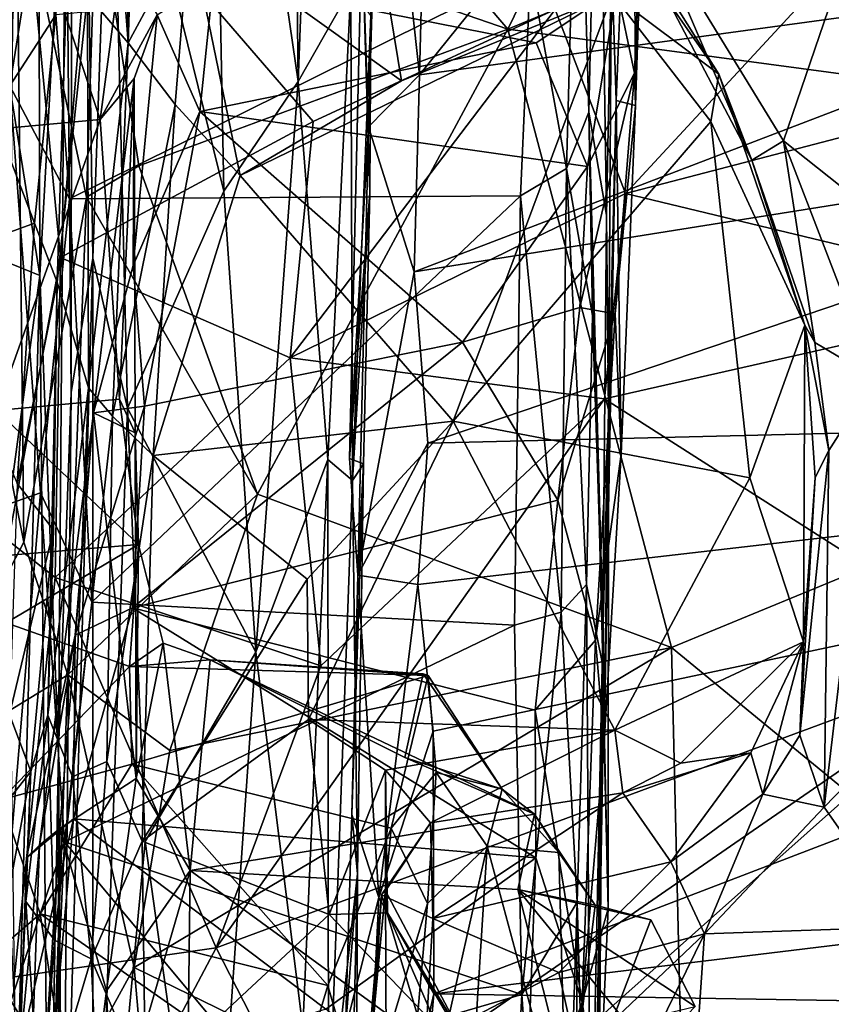
# Model space of a CAD drawing. Extents: x -0.69 to 2.98, y -15.09 to -7.13.
# Drawn here: x -0.38 to 0.2, y -9.27 to -8.57 of the extents above; entities that cross this region are included whole.
import ezdxf

# ---------------------------------------------------------------- set-up
doc = ezdxf.new("R2010")
doc.units = 0
doc.header["$MEASUREMENT"] = 0
doc.layers.add('1', color=7, linetype='CONTINUOUS')

msp = doc.modelspace()

# ---------------------------------------------------------------- linework, layer by layer
at = {"layer": '1'}
for points in [[(-0.351848, -8.411736, -2.304392), (-0.348004, -8.836344, -2.487322), (-0.346977, -7.7267, -2.538376)], [(-0.348004, -8.836344, -2.487322), (-0.332471, -8.739895, -2.556741), (-0.346977, -7.7267, -2.538376)], [(-0.332471, -8.739895, -2.556741), (-0.319346, -8.363282, -2.585163), (-0.346977, -7.7267, -2.538376)], [(-0.195443, -7.739932, -2.736954), (-0.248372, -8.17914, -2.660779), (-0.185305, -8.613235, -2.758671)], [(-0.195443, -7.739932, -2.736954), (-0.185305, -8.613235, -2.758671), (-0.15861, -7.908766, -2.821409)], [(-0.147507, -8.546721, -2.875409), (-0.15861, -7.908766, -2.821409), (-0.185305, -8.613235, -2.758671)], [(-0.276471, -8.293065, -1.014402), (0.177097, -8.140903, -1.023901), (-0.034805, -8.575823, -1.024308)], [(0.177097, -8.140903, -1.023901), (0.617051, -8.305276, -1.03429), (-0.034805, -8.575823, -1.024308)], [(-0.319215, -8.424358, -12.405133), (-0.307212, -8.585532, -12.60399), (-0.313445, -8.150218, -12.549329)], [(-0.313445, -8.150218, -12.549329), (-0.307212, -8.585532, -12.60399), (-0.294569, -8.190428, -12.596852)], [(-0.238518, -8.691915, -2.679905), (-0.248372, -8.17914, -2.660779), (-0.319346, -8.363282, -2.585163)], [(-0.248372, -8.17914, -2.660779), (-0.238518, -8.691915, -2.679905), (-0.185305, -8.613235, -2.758671)], [(-0.448256, -8.265368, -2.199972), (-0.370465, -8.752401, -2.260551), (-0.371857, -8.187853, -2.253643)], [(-0.351848, -8.411736, -2.304392), (-0.371857, -8.187853, -2.253643), (-0.370465, -8.752401, -2.260551)], [(-0.307212, -8.585532, -12.60399), (-0.263201, -8.503827, -12.646484), (-0.294569, -8.190428, -12.596852)], [(-0.098174, -8.608543, -3.410384), (-0.088661, -8.235811, -3.407819), (-0.126115, -8.353035, -3.392274)], [(-0.088661, -8.235811, -3.407819), (-0.098174, -8.608543, -3.410384), (0.179391, -8.264076, -3.414753)], [(0.179391, -8.264076, -3.414753), (-0.098174, -8.608543, -3.410384), (0.468004, -8.531414, -3.418029)], [(-0.370465, -8.752401, -2.260551), (-0.448256, -8.265368, -2.199972), (-0.458259, -8.716846, -2.196061)], [(-0.359203, -8.411325, -9.258353), (-0.388411, -8.289207, -9.35279), (-0.392079, -8.616413, -9.003184)], [(-0.276471, -8.293065, -1.014402), (-0.034805, -8.575823, -1.024308), (-0.329861, -8.474135, -1.024384)], [(0.617051, -8.305276, -1.03429), (0.865625, -8.696468, -1.03589), (-0.034805, -8.575823, -1.024308)], [(0.015671, -8.368351, -9.339354), (0.023348, -8.635362, -9.108696), (0.030289, -8.332567, -9.428533)], [(0.035938, -8.709121, -9.389112), (0.030289, -8.332567, -9.428533), (0.023348, -8.635362, -9.108696)], [(0.030289, -8.332567, -9.428533), (0.035938, -8.709121, -9.389112), (0.039655, -8.5256, -9.696122)], [(0.039655, -8.5256, -9.696122), (0.04289, -8.626949, -9.924798), (0.05497, -8.331419, -10.104072)], [(0.056697, -8.63042, -10.236914), (0.05497, -8.331419, -10.104072), (0.04289, -8.626949, -9.924798)], [(0.056697, -8.63042, -10.236914), (0.064721, -8.391422, -10.411691), (0.05497, -8.331419, -10.104072)], [(-0.126115, -8.353035, -3.392274), (-0.139647, -8.504478, -3.350719), (-0.134824, -8.645894, -3.391537)], [(-0.134824, -8.645894, -3.391537), (-0.098174, -8.608543, -3.410384), (-0.126115, -8.353035, -3.392274)], [(-0.307662, -8.847462, -2.603807), (-0.319346, -8.363282, -2.585163), (-0.332471, -8.739895, -2.556741)], [(-0.238518, -8.691915, -2.679905), (-0.319346, -8.363282, -2.585163), (-0.307662, -8.847462, -2.603807)], [(-0.018623, -8.533508, -9.13689), (0.007375, -8.675628, -9.01464), (0.015671, -8.368351, -9.339354)], [(0.015671, -8.368351, -9.339354), (0.007375, -8.675628, -9.01464), (0.023348, -8.635362, -9.108696)], [(-0.000979, -8.561801, -8.465822), (0.334985, -8.385238, -8.62536), (0.049652, -8.693511, -8.348296)], [(0.049652, -8.693511, -8.348296), (0.334985, -8.385238, -8.62536), (0.427504, -8.595142, -8.429424)], [(0.056697, -8.63042, -10.236914), (0.056026, -8.607315, -10.366733), (0.064721, -8.391422, -10.411691)], [(0.069166, -8.428409, -10.534449), (0.064721, -8.391422, -10.411691), (0.056026, -8.607315, -10.366733)], [(-0.355649, -8.739545, -8.326504), (-0.392942, -8.942519, -8.193382), (-0.38832, -8.398608, -8.661783)], [(-0.332042, -8.459447, -8.573899), (-0.355649, -8.739545, -8.326504), (-0.38832, -8.398608, -8.661783)], [(-0.358894, -8.565604, -9.094625), (-0.359203, -8.411325, -9.258353), (-0.392079, -8.616413, -9.003184)], [(-0.357131, -9.092503, -2.304519), (-0.351848, -8.411736, -2.304392), (-0.370465, -8.752401, -2.260551)], [(-0.348004, -8.836344, -2.487322), (-0.351848, -8.411736, -2.304392), (-0.357131, -9.092503, -2.304519)], [(-0.336285, -8.551096, -12.260887), (-0.307212, -8.585532, -12.60399), (-0.319215, -8.424358, -12.405133)], [(0.043472, -8.546936, -10.516694), (0.069166, -8.428409, -10.534449), (0.056026, -8.607315, -10.366733)], [(-0.263201, -8.503827, -12.646484), (-0.111065, -8.612827, -12.629365), (-0.138168, -8.448115, -12.638941)], [(-0.111065, -8.612827, -12.629365), (0.040276, -8.550635, -12.633403), (-0.138168, -8.448115, -12.638941)], [(-0.381978, -8.94345, -1.061189), (-0.475212, -8.475904, -1.158699), (-0.3873, -8.459222, -1.064592)], [(-0.381978, -8.94345, -1.061189), (-0.3873, -8.459222, -1.064592), (-0.336929, -8.696346, -1.03114)], [(-0.3873, -8.459222, -1.064592), (-0.329861, -8.474135, -1.024384), (-0.336929, -8.696346, -1.03114)], [(-0.332042, -8.459447, -8.573899), (-0.174346, -8.64194, -8.397776), (-0.355649, -8.739545, -8.326504)], [(-0.000979, -8.561801, -8.465822), (-0.174346, -8.64194, -8.397776), (-0.332042, -8.459447, -8.573899)], [(-0.374295, -8.714837, -12.148492), (-0.348665, -8.464095, -12.195203), (-0.435438, -8.55414, -12.147882)], [(-0.421041, -8.500744, -10.609201), (-0.384568, -8.467758, -10.586138), (-0.394184, -8.646875, -10.598228)], [(-0.327233, -8.64044, -10.562872), (-0.394184, -8.646875, -10.598228), (-0.384568, -8.467758, -10.586138)], [(-0.327233, -8.64044, -10.562872), (-0.384568, -8.467758, -10.586138), (-0.311641, -8.523468, -10.565717)], [(-0.357974, -8.757227, -12.163554), (-0.348665, -8.464095, -12.195203), (-0.374295, -8.714837, -12.148492)], [(-0.357974, -8.757227, -12.163554), (-0.336285, -8.551096, -12.260887), (-0.348665, -8.464095, -12.195203)], [(-0.475212, -8.475904, -1.158699), (-0.381978, -8.94345, -1.061189), (-0.469759, -9.111476, -1.148641)], [(-0.336929, -8.696346, -1.03114), (-0.329861, -8.474135, -1.024384), (-0.299583, -8.673885, -1.020091)], [(-0.329861, -8.474135, -1.024384), (-0.034805, -8.575823, -1.024308), (-0.299583, -8.673885, -1.020091)], [(-0.263201, -8.503827, -12.646484), (-0.307212, -8.585532, -12.60399), (-0.273487, -8.629725, -12.63066)], [(-0.263201, -8.503827, -12.646484), (-0.273487, -8.629725, -12.63066), (-0.22682, -8.680802, -12.624945)], [(-0.263201, -8.503827, -12.646484), (-0.22682, -8.680802, -12.624945), (-0.111065, -8.612827, -12.629365)], [(-0.133838, -8.693076, -3.114194), (-0.148269, -8.883514, -3.341651), (-0.139647, -8.504478, -3.350719)], [(-0.148269, -8.883514, -3.341651), (-0.134824, -8.645894, -3.391537), (-0.139647, -8.504478, -3.350719)], [(-0.133838, -8.693076, -3.114194), (-0.139647, -8.504478, -3.350719), (-0.132981, -8.566074, -3.046249)], [(0.116476, -8.607965, -12.645061), (0.041591, -8.500801, -12.652657), (0.040276, -8.550635, -12.633403)], [(0.041591, -8.500801, -12.652657), (0.116476, -8.607965, -12.645061), (0.063024, -8.522806, -12.740211)], [(0.067371, -8.499557, -12.788623), (0.063024, -8.522806, -12.740211), (0.140094, -8.669814, -12.730076)], [(0.162831, -8.65577, -12.777142), (0.067371, -8.499557, -12.788623), (0.140094, -8.669814, -12.730076)], [(0.162831, -8.65577, -12.777142), (0.207828, -8.524189, -12.831117), (0.067371, -8.499557, -12.788623)], [(-0.311641, -8.523468, -10.565717), (-0.286423, -8.565459, -10.53229), (-0.327233, -8.64044, -10.562872)], [(0.039655, -8.5256, -9.696122), (0.035938, -8.709121, -9.389112), (0.037503, -8.850595, -9.655)], [(0.037503, -8.850595, -9.655), (0.04289, -8.626949, -9.924798), (0.039655, -8.5256, -9.696122)], [(0.140094, -8.669814, -12.730076), (0.063024, -8.522806, -12.740211), (0.116476, -8.607965, -12.645061)], [(0.294124, -8.760143, -12.797767), (0.207828, -8.524189, -12.831117), (0.162831, -8.65577, -12.777142)], [(-0.098174, -8.608543, -3.410384), (-0.102084, -8.749655, -3.414727), (0.468004, -8.531414, -3.418029)], [(0.468004, -8.531414, -3.418029), (-0.102084, -8.749655, -3.414727), (0.599896, -8.637955, -3.422423)], [(-0.358894, -8.565604, -9.094625), (-0.34919, -8.697356, -8.974661), (-0.018623, -8.533508, -9.13689)], [(-0.018623, -8.533508, -9.13689), (-0.34919, -8.697356, -8.974661), (-0.025804, -8.695279, -8.974889)], [(-0.286423, -8.565459, -10.53229), (-0.245975, -8.539627, -10.549664), (-0.25564, -8.634729, -10.37928)], [(-0.25564, -8.634729, -10.37928), (-0.245975, -8.539627, -10.549664), (-0.014459, -8.585563, -10.485401)], [(0.043472, -8.546936, -10.516694), (-0.014459, -8.585563, -10.485401), (-0.245975, -8.539627, -10.549664)], [(-0.018623, -8.533508, -9.13689), (-0.025804, -8.695279, -8.974889), (0.007375, -8.675628, -9.01464)], [(-0.185305, -8.613235, -2.758671), (-0.164025, -8.884214, -2.81008), (-0.147507, -8.546721, -2.875409)], [(-0.147507, -8.546721, -2.875409), (-0.164025, -8.884214, -2.81008), (-0.146245, -8.899237, -2.886611)], [(-0.147507, -8.546721, -2.875409), (-0.146245, -8.899237, -2.886611), (-0.132981, -8.566074, -3.046249)], [(-0.014459, -8.585563, -10.485401), (0.043472, -8.546936, -10.516694), (0.022431, -8.674204, -10.312275)], [(0.056026, -8.607315, -10.366733), (0.022431, -8.674204, -10.312275), (0.043472, -8.546936, -10.516694)], [(-0.336285, -8.551096, -12.260887), (-0.357974, -8.757227, -12.163554), (-0.335568, -8.832977, -12.497615)], [(-0.336285, -8.551096, -12.260887), (-0.335568, -8.832977, -12.497615), (-0.307212, -8.585532, -12.60399)], [(0.040276, -8.550635, -12.633403), (-0.111065, -8.612827, -12.629365), (-0.22682, -8.680802, -12.624945)], [(-0.22682, -8.680802, -12.624945), (-0.07413, -8.856877, -12.558753), (0.040276, -8.550635, -12.633403)], [(-0.07413, -8.856877, -12.558753), (0.110832, -8.641879, -12.600866), (0.040276, -8.550635, -12.633403)], [(0.040276, -8.550635, -12.633403), (0.110832, -8.641879, -12.600866), (0.116476, -8.607965, -12.645061)], [(-0.453565, -8.743748, -12.098327), (-0.374295, -8.714837, -12.148492), (-0.435438, -8.55414, -12.147882)], [(-0.34919, -8.697356, -8.974661), (-0.358894, -8.565604, -9.094625), (-0.392079, -8.616413, -9.003184)], [(-0.286423, -8.565459, -10.53229), (-0.30273, -8.611151, -10.509709), (-0.327233, -8.64044, -10.562872)], [(-0.286423, -8.565459, -10.53229), (-0.303629, -8.745273, -10.248343), (-0.30273, -8.611151, -10.509709)], [(-0.25564, -8.634729, -10.37928), (-0.303629, -8.745273, -10.248343), (-0.286423, -8.565459, -10.53229)], [(-0.191038, -8.811454, -8.258863), (-0.000979, -8.561801, -8.465822), (0.049652, -8.693511, -8.348296)], [(-0.174346, -8.64194, -8.397776), (-0.000979, -8.561801, -8.465822), (-0.191038, -8.811454, -8.258863)], [(-0.146245, -8.899237, -2.886611), (-0.133838, -8.693076, -3.114194), (-0.132981, -8.566074, -3.046249)], [(-0.299583, -8.673885, -1.020091), (-0.034805, -8.575823, -1.024308), (-0.214298, -8.909227, -1.027762)], [(0.082643, -9.019127, -1.026111), (-0.214298, -8.909227, -1.027762), (-0.034805, -8.575823, -1.024308)], [(0.865625, -8.696468, -1.03589), (0.082643, -9.019127, -1.026111), (-0.034805, -8.575823, -1.024308)], [(-0.318341, -8.85321, -12.546383), (-0.307212, -8.585532, -12.60399), (-0.335568, -8.832977, -12.497615)], [(-0.307212, -8.585532, -12.60399), (-0.318341, -8.85321, -12.546383), (-0.273487, -8.629725, -12.63066)], [(-0.014459, -8.585563, -10.485401), (0.022431, -8.674204, -10.312275), (-0.25564, -8.634729, -10.37928)], [(0.049652, -8.693511, -8.348296), (0.427504, -8.595142, -8.429424), (0.357417, -8.767708, -8.282129)], [(-0.098174, -8.608543, -3.410384), (-0.134824, -8.645894, -3.391537), (-0.102084, -8.749655, -3.414727)], [(0.042282, -8.779781, -10.123909), (0.016797, -8.775393, -10.170442), (0.056026, -8.607315, -10.366733)], [(0.056026, -8.607315, -10.366733), (0.016797, -8.775393, -10.170442), (0.022431, -8.674204, -10.312275)], [(0.056697, -8.63042, -10.236914), (0.042282, -8.779781, -10.123909), (0.056026, -8.607315, -10.366733)], [(0.116476, -8.607965, -12.645061), (0.110832, -8.641879, -12.600866), (0.178113, -8.787866, -12.572266)], [(0.178113, -8.787866, -12.572266), (0.140094, -8.669814, -12.730076), (0.116476, -8.607965, -12.645061)], [(-0.369934, -8.908269, -8.777176), (-0.34919, -8.697356, -8.974661), (-0.392079, -8.616413, -9.003184)], [(-0.391152, -8.915652, -8.740955), (-0.369934, -8.908269, -8.777176), (-0.392079, -8.616413, -9.003184)], [(-0.331971, -8.850716, -10.163101), (-0.30205, -8.865103, -10.541714), (-0.30273, -8.611151, -10.509709)], [(-0.30273, -8.611151, -10.509709), (-0.303629, -8.745273, -10.248343), (-0.331971, -8.850716, -10.163101)], [(-0.327233, -8.64044, -10.562872), (-0.30273, -8.611151, -10.509709), (-0.313271, -8.840911, -10.584157)], [(-0.30273, -8.611151, -10.509709), (-0.30205, -8.865103, -10.541714), (-0.313271, -8.840911, -10.584157)], [(-0.215574, -9.022396, -2.713738), (-0.185305, -8.613235, -2.758671), (-0.238518, -8.691915, -2.679905)], [(-0.185305, -8.613235, -2.758671), (-0.215574, -9.022396, -2.713738), (-0.164025, -8.884214, -2.81008)], [(-0.273487, -8.629725, -12.63066), (-0.318341, -8.85321, -12.546383), (-0.289116, -8.881347, -12.555933)], [(-0.22682, -8.680802, -12.624945), (-0.273487, -8.629725, -12.63066), (-0.289116, -8.881347, -12.555933)], [(0.034203, -9.086814, -9.707069), (0.046444, -8.880416, -9.9535), (0.04289, -8.626949, -9.924798)], [(0.04289, -8.626949, -9.924798), (0.037503, -8.850595, -9.655), (0.034203, -9.086814, -9.707069)], [(0.042282, -8.779781, -10.123909), (0.056697, -8.63042, -10.236914), (0.046444, -8.880416, -9.9535)], [(0.04289, -8.626949, -9.924798), (0.046444, -8.880416, -9.9535), (0.056697, -8.63042, -10.236914)], [(-0.25564, -8.634729, -10.37928), (-0.295506, -8.846039, -10.09259), (-0.303629, -8.745273, -10.248343)], [(-0.067269, -8.800212, -10.139758), (-0.295506, -8.846039, -10.09259), (-0.25564, -8.634729, -10.37928)], [(-0.067269, -8.800212, -10.139758), (-0.25564, -8.634729, -10.37928), (0.022431, -8.674204, -10.312275)], [(-0.092173, -8.872592, -3.412441), (0.599896, -8.637955, -3.422423), (-0.102084, -8.749655, -3.414727)], [(-0.092173, -8.872592, -3.412441), (1.01201, -8.845812, -3.423312), (0.599896, -8.637955, -3.422423)], [(0.023348, -8.635362, -9.108696), (0.007375, -8.675628, -9.01464), (0.025834, -8.781081, -8.972069)], [(0.033064, -9.0207, -9.234198), (0.023348, -8.635362, -9.108696), (0.034335, -9.036739, -9.108137)], [(0.023348, -8.635362, -9.108696), (0.033064, -9.0207, -9.234198), (0.035938, -8.709121, -9.389112)], [(0.023348, -8.635362, -9.108696), (0.025834, -8.781081, -8.972069), (0.034335, -9.036739, -9.108137)], [(-0.401859, -8.849138, -10.635617), (-0.394184, -8.646875, -10.598228), (-0.327233, -8.64044, -10.562872)], [(-0.313271, -8.840911, -10.584157), (-0.401859, -8.849138, -10.635617), (-0.327233, -8.64044, -10.562872)], [(-0.355649, -8.739545, -8.326504), (-0.174346, -8.64194, -8.397776), (-0.191038, -8.811454, -8.258863)], [(-0.07413, -8.856877, -12.558753), (0.138642, -8.897482, -12.5062), (0.110832, -8.641879, -12.600866)], [(0.110832, -8.641879, -12.600866), (0.138642, -8.897482, -12.5062), (0.178113, -8.787866, -12.572266)], [(-0.142508, -8.967216, -3.384654), (-0.134824, -8.645894, -3.391537), (-0.148269, -8.883514, -3.341651)], [(-0.134824, -8.645894, -3.391537), (-0.142508, -8.967216, -3.384654), (-0.102084, -8.749655, -3.414727)], [(0.18537, -8.800328, -12.714557), (0.162831, -8.65577, -12.777142), (0.140094, -8.669814, -12.730076)], [(0.228432, -8.826035, -12.751335), (0.162831, -8.65577, -12.777142), (0.18537, -8.800328, -12.714557)], [(0.162831, -8.65577, -12.777142), (0.228432, -8.826035, -12.751335), (0.294124, -8.760143, -12.797767)], [(-0.214298, -8.909227, -1.027762), (-0.336929, -8.696346, -1.03114), (-0.299583, -8.673885, -1.020091)], [(0.18537, -8.800328, -12.714557), (0.140094, -8.669814, -12.730076), (0.178113, -8.787866, -12.572266)], [(-0.289116, -8.881347, -12.555933), (-0.07413, -8.856877, -12.558753), (-0.22682, -8.680802, -12.624945)], [(0.022431, -8.674204, -10.312275), (0.016797, -8.775393, -10.170442), (-0.067269, -8.800212, -10.139758)], [(-0.025804, -8.695279, -8.974889), (0.003455, -8.993587, -8.735672), (0.007375, -8.675628, -9.01464)], [(0.007375, -8.675628, -9.01464), (0.003455, -8.993587, -8.735672), (0.021653, -8.973938, -8.791196)], [(0.007375, -8.675628, -9.01464), (0.021653, -8.973938, -8.791196), (0.025834, -8.781081, -8.972069)], [(-0.238518, -8.691915, -2.679905), (-0.307662, -8.847462, -2.603807), (-0.215574, -9.022396, -2.713738)], [(0.034475, -8.840899, -8.231533), (-0.191038, -8.811454, -8.258863), (0.049652, -8.693511, -8.348296)], [(-0.133838, -8.693076, -3.114194), (-0.138293, -8.887293, -3.043963), (-0.148269, -8.883514, -3.341651)], [(-0.146245, -8.899237, -2.886611), (-0.138293, -8.887293, -3.043963), (-0.133838, -8.693076, -3.114194)], [(0.034475, -8.840899, -8.231533), (0.049652, -8.693511, -8.348296), (0.357417, -8.767708, -8.282129)], [(-0.350418, -9.038679, -1.039141), (-0.381978, -8.94345, -1.061189), (-0.336929, -8.696346, -1.03114)], [(-0.34919, -8.697356, -8.974661), (-0.369934, -8.908269, -8.777176), (-0.333238, -8.986522, -8.723658)], [(-0.336929, -8.696346, -1.03114), (-0.214298, -8.909227, -1.027762), (-0.350418, -9.038679, -1.039141)], [(-0.025804, -8.695279, -8.974889), (-0.34919, -8.697356, -8.974661), (-0.333238, -8.986522, -8.723658)], [(-0.030074, -9.002919, -8.709661), (-0.025804, -8.695279, -8.974889), (-0.333238, -8.986522, -8.723658)], [(-0.025804, -8.695279, -8.974889), (-0.030074, -9.002919, -8.709661), (0.003455, -8.993587, -8.735672)], [(0.865625, -8.696468, -1.03589), (0.677578, -9.507574, -1.027102), (0.082643, -9.019127, -1.026111)], [(0.035938, -8.709121, -9.389112), (0.033064, -9.0207, -9.234198), (0.037503, -8.850595, -9.655)], [(-0.374295, -8.714837, -12.148492), (-0.453565, -8.743748, -12.098327), (-0.386821, -8.901432, -12.047578)], [(-0.357974, -8.757227, -12.163554), (-0.374295, -8.714837, -12.148492), (-0.386821, -8.901432, -12.047578)], [(-0.458259, -8.716846, -2.196061), (-0.469816, -9.489181, -2.19286), (-0.370465, -8.752401, -2.260551)], [(-0.359548, -8.968763, -8.149109), (-0.392942, -8.942519, -8.193382), (-0.355649, -8.739545, -8.326504)], [(-0.191038, -8.811454, -8.258863), (-0.359548, -8.968763, -8.149109), (-0.355649, -8.739545, -8.326504)], [(-0.3542, -9.499589, -2.533042), (-0.332471, -8.739895, -2.556741), (-0.348004, -8.836344, -2.487322)], [(-0.3542, -9.499589, -2.533042), (-0.332414, -9.556103, -2.590675), (-0.332471, -8.739895, -2.556741)], [(-0.332414, -9.556103, -2.590675), (-0.307662, -8.847462, -2.603807), (-0.332471, -8.739895, -2.556741)], [(-0.295506, -8.846039, -10.09259), (-0.331971, -8.850716, -10.163101), (-0.303629, -8.745273, -10.248343)], [(-0.142508, -8.967216, -3.384654), (-0.092173, -8.872592, -3.412441), (-0.102084, -8.749655, -3.414727)], [(-0.469816, -9.489181, -2.19286), (-0.392449, -9.547539, -2.245972), (-0.370465, -8.752401, -2.260551)], [(-0.392449, -9.547539, -2.245972), (-0.364156, -9.483781, -2.281456), (-0.370465, -8.752401, -2.260551)], [(-0.386821, -8.901432, -12.047578), (-0.360686, -8.934671, -12.06457), (-0.357974, -8.757227, -12.163554)], [(-0.357131, -9.092503, -2.304519), (-0.370465, -8.752401, -2.260551), (-0.364156, -9.483781, -2.281456)], [(-0.360686, -8.934671, -12.06457), (-0.364747, -9.067483, -12.13155), (-0.357974, -8.757227, -12.163554)], [(-0.335568, -8.832977, -12.497615), (-0.357974, -8.757227, -12.163554), (-0.364747, -9.067483, -12.13155)], [(0.322862, -9.024722, -8.094957), (0.034475, -8.840899, -8.231533), (0.357417, -8.767708, -8.282129)], [(0.016797, -8.775393, -10.170442), (0.001096, -8.913368, -9.987308), (-0.067269, -8.800212, -10.139758)], [(0.016797, -8.775393, -10.170442), (0.042282, -8.779781, -10.123909), (0.001096, -8.913368, -9.987308)], [(0.02811, -9.013802, -9.84649), (0.001096, -8.913368, -9.987308), (0.042282, -8.779781, -10.123909)], [(0.042282, -8.779781, -10.123909), (0.046444, -8.880416, -9.9535), (0.02811, -9.013802, -9.84649)], [(0.034335, -9.036739, -9.108137), (0.025834, -8.781081, -8.972069), (0.021653, -8.973938, -8.791196)], [(0.177254, -9.014878, -12.464925), (0.178113, -8.787866, -12.572266), (0.138642, -8.897482, -12.5062)], [(0.185716, -8.8971, -12.556289), (0.178113, -8.787866, -12.572266), (0.177254, -9.014878, -12.464925)], [(0.18537, -8.800328, -12.714557), (0.178113, -8.787866, -12.572266), (0.19537, -8.877894, -12.707749)], [(0.19537, -8.877894, -12.707749), (0.178113, -8.787866, -12.572266), (0.185716, -8.8971, -12.556289)], [(0.001096, -8.913368, -9.987308), (-0.304098, -8.990567, -9.91507), (-0.067269, -8.800212, -10.139758)], [(-0.304098, -8.990567, -9.91507), (-0.295506, -8.846039, -10.09259), (-0.067269, -8.800212, -10.139758)], [(0.228432, -8.826035, -12.751335), (0.18537, -8.800328, -12.714557), (0.19537, -8.877894, -12.707749)], [(-0.169006, -9.032162, -8.087819), (-0.359548, -8.968763, -8.149109), (-0.191038, -8.811454, -8.258863)], [(0.034475, -8.840899, -8.231533), (-0.169006, -9.032162, -8.087819), (-0.191038, -8.811454, -8.258863)], [(0.19537, -8.877894, -12.707749), (0.192072, -9.133494, -12.678539), (0.228432, -8.826035, -12.751335)], [(0.28309, -9.039602, -12.736121), (0.228432, -8.826035, -12.751335), (0.192072, -9.133494, -12.678539)], [(-0.335568, -8.832977, -12.497615), (-0.364747, -9.067483, -12.13155), (-0.347004, -9.111856, -12.367948)], [(-0.335568, -8.832977, -12.497615), (-0.347004, -9.111856, -12.367948), (-0.318341, -8.85321, -12.546383)], [(-0.401859, -8.849138, -10.635617), (-0.313271, -8.840911, -10.584157), (-0.299712, -8.945218, -10.616948)], [(-0.348004, -8.836344, -2.487322), (-0.357131, -9.092503, -2.304519), (-0.3542, -9.499589, -2.533042)], [(-0.299712, -8.945218, -10.616948), (-0.313271, -8.840911, -10.584157), (-0.30205, -8.865103, -10.541714)], [(-0.169006, -9.032162, -8.087819), (0.034475, -8.840899, -8.231533), (-0.244073, -9.234225, -7.946951)], [(-0.244073, -9.234225, -7.946951), (0.034475, -8.840899, -8.231533), (0.322862, -9.024722, -8.094957)], [(-0.397752, -8.953255, -10.667596), (-0.401859, -8.849138, -10.635617), (-0.299712, -8.945218, -10.616948)], [(-0.345031, -9.010143, -9.917686), (-0.295506, -8.846039, -10.09259), (-0.304098, -8.990567, -9.91507)], [(-0.345031, -9.010143, -9.917686), (-0.331971, -8.850716, -10.163101), (-0.295506, -8.846039, -10.09259)], [(-0.307662, -8.847462, -2.603807), (-0.332414, -9.556103, -2.590675), (-0.294976, -9.158177, -2.625295)], [(-0.215574, -9.022396, -2.713738), (-0.307662, -8.847462, -2.603807), (-0.294976, -9.158177, -2.625295)], [(-0.088368, -9.079068, -3.414626), (1.01201, -8.845812, -3.423312), (-0.099411, -8.973825, -3.41681)], [(-0.092173, -8.872592, -3.412441), (-0.099411, -8.973825, -3.41681), (1.01201, -8.845812, -3.423312)], [(1.01201, -8.845812, -3.423312), (-0.088368, -9.079068, -3.414626), (-0.087882, -9.267311, -3.417979)], [(1.01201, -8.845812, -3.423312), (-0.087882, -9.267311, -3.417979), (1.138037, -9.118618, -3.423236)], [(-0.331971, -8.850716, -10.163101), (-0.370699, -9.160669, -9.860638), (-0.356113, -9.148792, -10.012682)], [(-0.370699, -9.160669, -9.860638), (-0.331971, -8.850716, -10.163101), (-0.345031, -9.010143, -9.917686)], [(-0.30133, -9.112952, -10.459646), (-0.331971, -8.850716, -10.163101), (-0.356113, -9.148792, -10.012682)], [(-0.318341, -8.85321, -12.546383), (-0.347004, -9.111856, -12.367948), (-0.322356, -9.100659, -12.415141)], [(-0.30133, -9.112952, -10.459646), (-0.30205, -8.865103, -10.541714), (-0.331971, -8.850716, -10.163101)], [(-0.318341, -8.85321, -12.546383), (-0.322356, -9.100659, -12.415141), (-0.289116, -8.881347, -12.555933)], [(-0.289116, -8.881347, -12.555933), (-0.178673, -8.970078, -12.509933), (-0.07413, -8.856877, -12.558753)], [(-0.07413, -8.856877, -12.558753), (-0.178673, -8.970078, -12.509933), (-0.177815, -9.070667, -12.449203)], [(-0.07413, -8.856877, -12.558753), (-0.177815, -9.070667, -12.449203), (0.041945, -9.078369, -12.427079)], [(-0.07413, -8.856877, -12.558753), (0.041945, -9.078369, -12.427079), (0.138642, -8.897482, -12.5062)], [(0.033064, -9.0207, -9.234198), (0.03718, -9.206183, -9.58962), (0.037503, -8.850595, -9.655)], [(0.03718, -9.206183, -9.58962), (0.034203, -9.086814, -9.707069), (0.037503, -8.850595, -9.655)], [(-0.299712, -8.945218, -10.616948), (-0.30205, -8.865103, -10.541714), (-0.30133, -9.112952, -10.459646)], [(-0.099411, -8.973825, -3.41681), (-0.092173, -8.872592, -3.412441), (-0.142508, -8.967216, -3.384654)], [(0.174502, -9.081958, -12.660733), (0.19537, -8.877894, -12.707749), (0.185716, -8.8971, -12.556289)], [(0.174502, -9.081958, -12.660733), (0.192072, -9.133494, -12.678539), (0.19537, -8.877894, -12.707749)], [(-0.289116, -8.881347, -12.555933), (-0.322356, -9.100659, -12.415141), (-0.297171, -9.157834, -12.391671)], [(-0.297171, -9.157834, -12.391671), (-0.178673, -8.970078, -12.509933), (-0.289116, -8.881347, -12.555933)], [(-0.181751, -9.291363, -2.780693), (-0.164025, -8.884214, -2.81008), (-0.215574, -9.022396, -2.713738)], [(-0.1635, -9.369717, -2.83162), (-0.164025, -8.884214, -2.81008), (-0.181751, -9.291363, -2.780693)], [(-0.146245, -8.899237, -2.886611), (-0.164025, -8.884214, -2.81008), (-0.1635, -9.369717, -2.83162)], [(-0.148269, -8.883514, -3.341651), (-0.138293, -8.887293, -3.043963), (-0.142508, -8.967216, -3.384654)], [(0.046444, -8.880416, -9.9535), (0.034203, -9.086814, -9.707069), (0.02811, -9.013802, -9.84649)], [(-0.138293, -8.887293, -3.043963), (-0.142589, -9.181349, -2.980616), (-0.146636, -9.138686, -3.373147)], [(-0.146636, -9.138686, -3.373147), (-0.142508, -8.967216, -3.384654), (-0.138293, -8.887293, -3.043963)], [(-0.142589, -9.181349, -2.980616), (-0.138293, -8.887293, -3.043963), (-0.146245, -8.899237, -2.886611)], [(-0.1635, -9.369717, -2.83162), (-0.142589, -9.181349, -2.980616), (-0.146245, -8.899237, -2.886611)], [(0.138642, -8.897482, -12.5062), (0.041945, -9.078369, -12.427079), (0.177254, -9.014878, -12.464925)], [(0.177254, -9.014878, -12.464925), (0.174502, -9.081958, -12.660733), (0.185716, -8.8971, -12.556289)], [(-0.360686, -8.934671, -12.06457), (-0.386821, -8.901432, -12.047578), (-0.392268, -9.067007, -11.866197)], [(-0.391152, -8.915652, -8.740955), (-0.403949, -9.309298, -8.450785), (-0.369934, -8.908269, -8.777176)], [(-0.369934, -8.908269, -8.777176), (-0.403949, -9.309298, -8.450785), (-0.352873, -9.158323, -8.590967)], [(-0.333238, -8.986522, -8.723658), (-0.369934, -8.908269, -8.777176), (-0.352873, -9.158323, -8.590967)], [(-0.350418, -9.038679, -1.039141), (-0.214298, -8.909227, -1.027762), (-0.277263, -9.09295, -1.020447)], [(-0.015218, -9.064029, -9.821928), (-0.304098, -8.990567, -9.91507), (0.001096, -8.913368, -9.987308)], [(-0.277263, -9.09295, -1.020447), (-0.214298, -8.909227, -1.027762), (0.082643, -9.019127, -1.026111)], [(0.02811, -9.013802, -9.84649), (-0.015218, -9.064029, -9.821928), (0.001096, -8.913368, -9.987308)], [(-0.376932, -9.107795, -11.841787), (-0.360686, -8.934671, -12.06457), (-0.392268, -9.067007, -11.866197)], [(-0.364747, -9.067483, -12.13155), (-0.360686, -8.934671, -12.06457), (-0.376932, -9.107795, -11.841787)], [(-0.350418, -9.038679, -1.039141), (-0.469759, -9.111476, -1.148641), (-0.381978, -8.94345, -1.061189)], [(-0.394527, -9.001394, -10.717227), (-0.397752, -8.953255, -10.667596), (-0.299712, -8.945218, -10.616948)], [(-0.306227, -9.032652, -10.6964), (-0.394527, -9.001394, -10.717227), (-0.299712, -8.945218, -10.616948)], [(-0.359548, -8.968763, -8.149109), (-0.388538, -9.254988, -7.951447), (-0.392942, -8.942519, -8.193382)], [(-0.282102, -9.015908, -10.644355), (-0.306227, -9.032652, -10.6964), (-0.299712, -8.945218, -10.616948)], [(-0.282102, -9.015908, -10.644355), (-0.299712, -8.945218, -10.616948), (-0.30133, -9.112952, -10.459646)], [(-0.388538, -9.254988, -7.951447), (-0.359548, -8.968763, -8.149109), (-0.244073, -9.234225, -7.946951)], [(-0.244073, -9.234225, -7.946951), (-0.359548, -8.968763, -8.149109), (-0.169006, -9.032162, -8.087819)], [(-0.178673, -8.970078, -12.509933), (-0.297171, -9.157834, -12.391671), (-0.177815, -9.070667, -12.449203)], [(-0.142508, -8.967216, -3.384654), (-0.146636, -9.138686, -3.373147), (-0.127321, -9.198198, -3.40218)], [(-0.099411, -8.973825, -3.41681), (-0.142508, -8.967216, -3.384654), (-0.127321, -9.198198, -3.40218)], [(-0.127321, -9.198198, -3.40218), (-0.088368, -9.079068, -3.414626), (-0.099411, -8.973825, -3.41681)], [(0.021653, -8.973938, -8.791196), (0.003455, -8.993587, -8.735672), (0.014917, -9.201481, -8.601738)], [(0.021653, -8.973938, -8.791196), (0.014917, -9.201481, -8.601738), (0.025409, -9.577348, -8.751495)], [(0.021653, -8.973938, -8.791196), (0.025409, -9.577348, -8.751495), (0.034335, -9.036739, -9.108137)], [(-0.352873, -9.158323, -8.590967), (-0.030074, -9.002919, -8.709661), (-0.333238, -8.986522, -8.723658)], [(-0.346236, -9.141832, -9.757844), (-0.304098, -8.990567, -9.91507), (-0.01463, -9.169767, -9.705875)], [(-0.346236, -9.141832, -9.757844), (-0.345031, -9.010143, -9.917686), (-0.304098, -8.990567, -9.91507)], [(-0.304098, -8.990567, -9.91507), (-0.015218, -9.064029, -9.821928), (-0.01463, -9.169767, -9.705875)], [(-0.030074, -9.002919, -8.709661), (-0.024724, -9.267747, -8.509079), (0.003455, -8.993587, -8.735672)], [(-0.024724, -9.267747, -8.509079), (0.014917, -9.201481, -8.601738), (0.003455, -8.993587, -8.735672)], [(-0.394527, -9.001394, -10.717227), (-0.306227, -9.032652, -10.6964), (-0.398326, -9.128242, -10.799829)], [(-0.024724, -9.267747, -8.509079), (-0.030074, -9.002919, -8.709661), (-0.352873, -9.158323, -8.590967)], [(-0.345031, -9.010143, -9.917686), (-0.346236, -9.141832, -9.757844), (-0.38003, -9.169821, -9.773871)], [(-0.370699, -9.160669, -9.860638), (-0.345031, -9.010143, -9.917686), (-0.38003, -9.169821, -9.773871)], [(-0.306227, -9.032652, -10.6964), (-0.282102, -9.015908, -10.644355), (-0.248388, -9.027799, -10.667011)], [(0.092672, -9.44121, -1.025502), (-0.302835, -9.248442, -1.02347), (0.082643, -9.019127, -1.026111)], [(-0.302835, -9.248442, -1.02347), (-0.277263, -9.09295, -1.020447), (0.082643, -9.019127, -1.026111)], [(-0.282102, -9.015908, -10.644355), (-0.30133, -9.112952, -10.459646), (-0.262618, -9.178949, -10.443339)], [(-0.248388, -9.027799, -10.667011), (-0.282102, -9.015908, -10.644355), (-0.262618, -9.178949, -10.443339)], [(-0.015218, -9.064029, -9.821928), (0.02811, -9.013802, -9.84649), (0.018402, -9.273289, -9.577225)], [(0.02811, -9.013802, -9.84649), (0.034203, -9.086814, -9.707069), (0.018402, -9.273289, -9.577225)], [(0.041945, -9.078369, -12.427079), (0.089322, -9.101835, -12.430457), (0.177254, -9.014878, -12.464925)], [(0.082643, -9.019127, -1.026111), (0.677578, -9.507574, -1.027102), (0.092672, -9.44121, -1.025502)], [(0.139486, -9.094418, -12.469319), (0.177254, -9.014878, -12.464925), (0.089322, -9.101835, -12.430457)], [(0.147972, -9.124214, -12.626926), (0.177254, -9.014878, -12.464925), (0.139486, -9.094418, -12.469319)], [(0.147972, -9.124214, -12.626926), (0.174502, -9.081958, -12.660733), (0.177254, -9.014878, -12.464925)], [(-0.24833, -9.491632, -2.675257), (-0.215574, -9.022396, -2.713738), (-0.294976, -9.158177, -2.625295)], [(-0.181751, -9.291363, -2.780693), (-0.215574, -9.022396, -2.713738), (-0.24833, -9.491632, -2.675257)], [(0.322862, -9.024722, -8.094957), (-0.175144, -9.368649, -7.856705), (-0.244073, -9.234225, -7.946951)], [(-0.175144, -9.368649, -7.856705), (0.322862, -9.024722, -8.094957), (-0.140615, -9.436818, -7.815201)], [(0.322862, -9.024722, -8.094957), (0.369225, -9.295134, -7.906514), (-0.140615, -9.436818, -7.815201)], [(0.018706, -9.716431, -8.768996), (0.033064, -9.0207, -9.234198), (0.025409, -9.577348, -8.751495)], [(0.033064, -9.0207, -9.234198), (0.018706, -9.716431, -8.768996), (0.03071, -9.352934, -9.46836)], [(0.025409, -9.577348, -8.751495), (0.033064, -9.0207, -9.234198), (0.034335, -9.036739, -9.108137)], [(0.03718, -9.206183, -9.58962), (0.033064, -9.0207, -9.234198), (0.03071, -9.352934, -9.46836)], [(-0.306227, -9.032652, -10.6964), (-0.304447, -9.102539, -10.764827), (-0.398326, -9.128242, -10.799829)], [(-0.091891, -9.039027, -10.737802), (-0.306227, -9.032652, -10.6964), (-0.248388, -9.027799, -10.667011)], [(-0.304447, -9.102539, -10.764827), (-0.306227, -9.032652, -10.6964), (-0.091891, -9.039027, -10.737802)], [(-0.015766, -9.13855, -10.537751), (-0.248388, -9.027799, -10.667011), (-0.262618, -9.178949, -10.443339)], [(-0.108639, -9.097972, -10.589186), (-0.248388, -9.027799, -10.667011), (-0.015766, -9.13855, -10.537751)], [(-0.091891, -9.039027, -10.737802), (-0.248388, -9.027799, -10.667011), (-0.0956, -9.037968, -10.690049)], [(-0.0956, -9.037968, -10.690049), (-0.248388, -9.027799, -10.667011), (-0.108639, -9.097972, -10.589186)], [(-0.361827, -9.355864, -1.048921), (-0.469759, -9.111476, -1.148641), (-0.350418, -9.038679, -1.039141)], [(-0.302835, -9.248442, -1.02347), (-0.361827, -9.355864, -1.048921), (-0.350418, -9.038679, -1.039141)], [(-0.350418, -9.038679, -1.039141), (-0.277263, -9.09295, -1.020447), (-0.302835, -9.248442, -1.02347)], [(-0.304447, -9.102539, -10.764827), (-0.091891, -9.039027, -10.737802), (-0.118381, -9.148458, -10.8155)], [(-0.118381, -9.148458, -10.8155), (-0.091891, -9.039027, -10.737802), (-0.086305, -9.108604, -10.775317)], [(-0.108639, -9.097972, -10.589186), (-0.038938, -9.1206, -10.598838), (-0.0956, -9.037968, -10.690049)], [(-0.038938, -9.1206, -10.598838), (-0.091891, -9.039027, -10.737802), (-0.0956, -9.037968, -10.690049)], [(-0.038938, -9.1206, -10.598838), (-0.086305, -9.108604, -10.775317), (-0.091891, -9.039027, -10.737802)], [(0.28309, -9.039602, -12.736121), (0.192072, -9.133494, -12.678539), (0.252028, -9.219299, -12.683391)], [(-0.404488, -9.142443, -11.650423), (-0.376932, -9.107795, -11.841787), (-0.392268, -9.067007, -11.866197)], [(-0.359998, -9.22876, -12.224844), (-0.364747, -9.067483, -12.13155), (-0.380475, -9.201133, -11.954131)], [(-0.364747, -9.067483, -12.13155), (-0.376932, -9.107795, -11.841787), (-0.380475, -9.201133, -11.954131)], [(-0.359998, -9.22876, -12.224844), (-0.347004, -9.111856, -12.367948), (-0.364747, -9.067483, -12.13155)], [(-0.015218, -9.064029, -9.821928), (0.018402, -9.273289, -9.577225), (-0.01463, -9.169767, -9.705875)], [(-0.162853, -9.210325, -12.320374), (-0.177815, -9.070667, -12.449203), (-0.297171, -9.157834, -12.391671)], [(-0.162853, -9.210325, -12.320374), (-0.122513, -9.106936, -12.433911), (-0.177815, -9.070667, -12.449203)], [(-0.177815, -9.070667, -12.449203), (-0.122513, -9.106936, -12.433911), (0.041945, -9.078369, -12.427079)], [(-0.127321, -9.198198, -3.40218), (-0.087882, -9.267311, -3.417979), (-0.088368, -9.079068, -3.414626)], [(-0.122513, -9.106936, -12.433911), (-0.090236, -9.144795, -12.448618), (0.041945, -9.078369, -12.427079)], [(0.041945, -9.078369, -12.427079), (-0.090236, -9.144795, -12.448618), (0.047609, -9.123177, -12.431677)], [(0.041945, -9.078369, -12.427079), (0.047609, -9.123177, -12.431677), (0.089322, -9.101835, -12.430457)], [(0.174502, -9.081958, -12.660733), (0.147972, -9.124214, -12.626926), (0.192072, -9.133494, -12.678539)], [(0.034203, -9.086814, -9.707069), (0.03718, -9.206183, -9.58962), (0.018402, -9.273289, -9.577225)], [(-0.364156, -9.483781, -2.281456), (-0.357076, -9.367609, -2.301293), (-0.357131, -9.092503, -2.304519)], [(-0.357076, -9.367609, -2.301293), (-0.3542, -9.499589, -2.533042), (-0.357131, -9.092503, -2.304519)], [(0.047609, -9.123177, -12.431677), (0.139486, -9.094418, -12.469319), (0.089322, -9.101835, -12.430457)], [(0.047609, -9.123177, -12.431677), (0.082119, -9.172777, -12.593169), (0.139486, -9.094418, -12.469319)], [(0.082119, -9.172777, -12.593169), (0.147972, -9.124214, -12.626926), (0.139486, -9.094418, -12.469319)], [(-0.398326, -9.128242, -10.799829), (-0.304447, -9.102539, -10.764827), (-0.370209, -9.210039, -10.85995)], [(-0.304447, -9.102539, -10.764827), (-0.16397, -9.261238, -10.898025), (-0.370209, -9.210039, -10.85995)], [(-0.322356, -9.100659, -12.415141), (-0.347004, -9.111856, -12.367948), (-0.333769, -9.242242, -12.286058)], [(-0.297171, -9.157834, -12.391671), (-0.322356, -9.100659, -12.415141), (-0.333769, -9.242242, -12.286058)], [(-0.304447, -9.102539, -10.764827), (-0.118381, -9.148458, -10.8155), (-0.16397, -9.261238, -10.898025)], [(-0.038938, -9.1206, -10.598838), (-0.108639, -9.097972, -10.589186), (-0.015766, -9.13855, -10.537751)], [(-0.469759, -9.111476, -1.148641), (-0.361827, -9.355864, -1.048921), (-0.414524, -9.4378, -1.090195)], [(-0.392443, -9.192646, -11.647781), (-0.376932, -9.107795, -11.841787), (-0.404488, -9.142443, -11.650423)], [(-0.392443, -9.192646, -11.647781), (-0.386543, -9.331474, -11.868152), (-0.376932, -9.107795, -11.841787)], [(-0.376932, -9.107795, -11.841787), (-0.386543, -9.331474, -11.868152), (-0.380475, -9.201133, -11.954131)], [(-0.162853, -9.210325, -12.320374), (-0.121134, -9.20923, -12.343868), (-0.122513, -9.106936, -12.433911)], [(-0.122524, -9.193541, -12.392485), (-0.090236, -9.144795, -12.448618), (-0.122513, -9.106936, -12.433911)], [(-0.122524, -9.193541, -12.392485), (-0.122513, -9.106936, -12.433911), (-0.121134, -9.20923, -12.343868)], [(-0.118381, -9.148458, -10.8155), (-0.086305, -9.108604, -10.775317), (-0.09232, -9.202524, -10.792208)], [(-0.049751, -9.161441, -10.658045), (-0.09232, -9.202524, -10.792208), (-0.086305, -9.108604, -10.775317)], [(-0.038938, -9.1206, -10.598838), (-0.049751, -9.161441, -10.658045), (-0.086305, -9.108604, -10.775317)], [(-0.347004, -9.111856, -12.367948), (-0.359998, -9.22876, -12.224844), (-0.333769, -9.242242, -12.286058)], [(-0.30133, -9.112952, -10.459646), (-0.356113, -9.148792, -10.012682), (-0.322636, -9.265182, -10.25802)], [(-0.262618, -9.178949, -10.443339), (-0.30133, -9.112952, -10.459646), (-0.322636, -9.265182, -10.25802)], [(1.138037, -9.118618, -3.423236), (-0.087882, -9.267311, -3.417979), (0.648608, -9.279483, -3.424405)], [(0.047609, -9.123177, -12.431677), (-0.090236, -9.144795, -12.448618), (-0.088509, -9.21328, -12.567033)], [(-0.088509, -9.21328, -12.567033), (0.082119, -9.172777, -12.593169), (0.047609, -9.123177, -12.431677)], [(-0.049751, -9.161441, -10.658045), (-0.038938, -9.1206, -10.598838), (0.001776, -9.165871, -10.562237)], [(0.001776, -9.165871, -10.562237), (-0.038938, -9.1206, -10.598838), (-0.015766, -9.13855, -10.537751)], [(0.082119, -9.172777, -12.593169), (0.106328, -9.224331, -12.643589), (0.147972, -9.124214, -12.626926)], [(0.106328, -9.224331, -12.643589), (0.192072, -9.133494, -12.678539), (0.147972, -9.124214, -12.626926)], [(-0.409084, -9.243254, -10.94697), (-0.398326, -9.128242, -10.799829), (-0.370209, -9.210039, -10.85995)], [(-0.015766, -9.13855, -10.537751), (-0.262618, -9.178949, -10.443339), (-0.027703, -9.192558, -10.450248)], [(-0.151325, -9.292219, -3.373097), (-0.127321, -9.198198, -3.40218), (-0.146636, -9.138686, -3.373147)], [(-0.146636, -9.138686, -3.373147), (-0.142589, -9.181349, -2.980616), (-0.151325, -9.292219, -3.373097)], [(0.027746, -9.203705, -10.506839), (-0.015766, -9.13855, -10.537751), (-0.027703, -9.192558, -10.450248)], [(0.027746, -9.203705, -10.506839), (0.001776, -9.165871, -10.562237), (-0.015766, -9.13855, -10.537751)], [(0.252028, -9.219299, -12.683391), (0.192072, -9.133494, -12.678539), (0.106328, -9.224331, -12.643589)], [(-0.384669, -9.306392, -9.661146), (-0.38003, -9.169821, -9.773871), (-0.346236, -9.141832, -9.757844)], [(-0.346236, -9.141832, -9.757844), (-0.363993, -9.33993, -9.563051), (-0.384669, -9.306392, -9.661146)], [(-0.363993, -9.33993, -9.563051), (-0.346236, -9.141832, -9.757844), (-0.165427, -9.278356, -9.60778)], [(-0.346236, -9.141832, -9.757844), (-0.01463, -9.169767, -9.705875), (-0.165427, -9.278356, -9.60778)], [(-0.125319, -9.196396, -12.484712), (-0.090236, -9.144795, -12.448618), (-0.122524, -9.193541, -12.392485)], [(-0.090236, -9.144795, -12.448618), (-0.125319, -9.196396, -12.484712), (-0.088509, -9.21328, -12.567033)], [(-0.387953, -9.64229, -9.728252), (-0.358541, -9.550384, -9.963685), (-0.356113, -9.148792, -10.012682)], [(-0.387953, -9.64229, -9.728252), (-0.356113, -9.148792, -10.012682), (-0.370699, -9.160669, -9.860638)], [(-0.356113, -9.148792, -10.012682), (-0.358541, -9.550384, -9.963685), (-0.322636, -9.265182, -10.25802)], [(-0.16397, -9.261238, -10.898025), (-0.118381, -9.148458, -10.8155), (-0.13761, -9.35327, -10.939046)], [(-0.13761, -9.35327, -10.939046), (-0.118381, -9.148458, -10.8155), (-0.09232, -9.202524, -10.792208)], [(-0.352873, -9.158323, -8.590967), (-0.403949, -9.309298, -8.450785), (-0.360889, -9.331648, -8.462063)], [(-0.370699, -9.160669, -9.860638), (-0.384669, -9.306392, -9.661146), (-0.387953, -9.64229, -9.728252)], [(-0.370699, -9.160669, -9.860638), (-0.38003, -9.169821, -9.773871), (-0.384669, -9.306392, -9.661146)], [(-0.215077, -9.323521, -8.465847), (-0.352873, -9.158323, -8.590967), (-0.360889, -9.331648, -8.462063)], [(-0.215077, -9.323521, -8.465847), (-0.024724, -9.267747, -8.509079), (-0.352873, -9.158323, -8.590967)], [(-0.333769, -9.242242, -12.286058), (-0.29473, -9.333055, -12.190681), (-0.297171, -9.157834, -12.391671)], [(-0.294976, -9.158177, -2.625295), (-0.332414, -9.556103, -2.590675), (-0.24833, -9.491632, -2.675257)], [(-0.297171, -9.157834, -12.391671), (-0.29473, -9.333055, -12.190681), (-0.162853, -9.210325, -12.320374)], [(-0.114305, -9.448269, -10.785122), (-0.09232, -9.202524, -10.792208), (-0.049751, -9.161441, -10.658045)], [(-0.049751, -9.161441, -10.658045), (-0.06651, -9.429281, -10.664802), (-0.114305, -9.448269, -10.785122)], [(-0.049751, -9.161441, -10.658045), (0.007291, -9.372716, -10.532341), (-0.06651, -9.429281, -10.664802)], [(-0.049751, -9.161441, -10.658045), (0.001776, -9.165871, -10.562237), (0.007291, -9.372716, -10.532341)], [(0.007291, -9.372716, -10.532341), (0.001776, -9.165871, -10.562237), (0.027746, -9.203705, -10.506839)], [(-0.165427, -9.278356, -9.60778), (-0.01463, -9.169767, -9.705875), (-0.023022, -9.39056, -9.499043)], [(0.00169, -9.251963, -12.632819), (0.082119, -9.172777, -12.593169), (-0.088509, -9.21328, -12.567033)], [(-0.01463, -9.169767, -9.705875), (0.018402, -9.273289, -9.577225), (-0.023022, -9.39056, -9.499043)], [(0.00169, -9.251963, -12.632819), (0.106328, -9.224331, -12.643589), (0.082119, -9.172777, -12.593169)], [(-0.322636, -9.265182, -10.25802), (-0.318017, -9.369733, -10.183269), (-0.262618, -9.178949, -10.443339)], [(-0.318017, -9.369733, -10.183269), (-0.264883, -9.354178, -10.233281), (-0.262618, -9.178949, -10.443339)], [(-0.264883, -9.354178, -10.233281), (0.021331, -9.385814, -10.210217), (-0.262618, -9.178949, -10.443339)], [(-0.027703, -9.192558, -10.450248), (-0.262618, -9.178949, -10.443339), (0.021331, -9.385814, -10.210217)], [(-0.152025, -9.574458, -2.891208), (-0.142589, -9.181349, -2.980616), (-0.1635, -9.369717, -2.83162)], [(-0.142589, -9.181349, -2.980616), (-0.152025, -9.574458, -2.891208), (-0.143547, -9.404438, -3.094814)], [(-0.143547, -9.404438, -3.094814), (-0.151325, -9.292219, -3.373097), (-0.142589, -9.181349, -2.980616)], [(-0.141899, -9.391426, -12.532438), (-0.122524, -9.193541, -12.392485), (-0.121498, -9.419533, -12.46429)], [(-0.141899, -9.391426, -12.532438), (-0.125319, -9.196396, -12.484712), (-0.122524, -9.193541, -12.392485)], [(-0.067419, -9.297634, -12.299266), (-0.122524, -9.193541, -12.392485), (-0.121134, -9.20923, -12.343868)], [(-0.067419, -9.297634, -12.299266), (-0.121498, -9.419533, -12.46429), (-0.122524, -9.193541, -12.392485)], [(0.027746, -9.203705, -10.506839), (-0.027703, -9.192558, -10.450248), (0.067791, -9.214197, -10.480017)], [(0.099509, -9.276293, -10.402801), (-0.027703, -9.192558, -10.450248), (0.050544, -9.287995, -10.331427)], [(0.067791, -9.214197, -10.480017), (-0.027703, -9.192558, -10.450248), (0.099509, -9.276293, -10.402801)], [(0.050544, -9.287995, -10.331427), (-0.027703, -9.192558, -10.450248), (0.021331, -9.385814, -10.210217)], [(-0.370054, -9.364334, -12.06523), (-0.380475, -9.201133, -11.954131), (-0.386543, -9.331474, -11.868152)], [(-0.359998, -9.22876, -12.224844), (-0.380475, -9.201133, -11.954131), (-0.370054, -9.364334, -12.06523)], [(-0.127321, -9.198198, -3.40218), (-0.151325, -9.292219, -3.373097), (-0.141644, -9.500122, -3.400071)], [(-0.13359, -9.327028, -12.597513), (-0.125319, -9.196396, -12.484712), (-0.141899, -9.391426, -12.532438)], [(-0.141644, -9.500122, -3.400071), (-0.087882, -9.267311, -3.417979), (-0.127321, -9.198198, -3.40218)], [(-0.09232, -9.202524, -10.792208), (-0.114305, -9.448269, -10.785122), (-0.13761, -9.35327, -10.939046)], [(-0.13359, -9.327028, -12.597513), (-0.093815, -9.301897, -12.662333), (-0.125319, -9.196396, -12.484712)], [(-0.088509, -9.21328, -12.567033), (-0.125319, -9.196396, -12.484712), (-0.093815, -9.301897, -12.662333)], [(0.000824, -9.636848, -8.293712), (0.014917, -9.201481, -8.601738), (-0.024724, -9.267747, -8.509079)], [(0.014917, -9.201481, -8.601738), (0.000824, -9.636848, -8.293712), (0.013649, -9.552289, -8.384466)], [(0.013649, -9.552289, -8.384466), (0.025409, -9.577348, -8.751495), (0.014917, -9.201481, -8.601738)], [(-0.34977, -9.341286, -11.02764), (-0.409084, -9.243254, -10.94697), (-0.370209, -9.210039, -10.85995)], [(-0.370209, -9.210039, -10.85995), (-0.186767, -9.338053, -10.989845), (-0.34977, -9.341286, -11.02764)], [(-0.16397, -9.261238, -10.898025), (-0.186767, -9.338053, -10.989845), (-0.370209, -9.210039, -10.85995)], [(-0.162853, -9.210325, -12.320374), (-0.29473, -9.333055, -12.190681), (-0.085359, -9.29148, -12.224413)], [(-0.085359, -9.29148, -12.224413), (-0.121134, -9.20923, -12.343868), (-0.162853, -9.210325, -12.320374)], [(-0.060089, -9.313075, -12.256264), (-0.121134, -9.20923, -12.343868), (-0.085359, -9.29148, -12.224413)], [(-0.067419, -9.297634, -12.299266), (-0.121134, -9.20923, -12.343868), (-0.060089, -9.313075, -12.256264)], [(0.007291, -9.372716, -10.532341), (0.027746, -9.203705, -10.506839), (0.067791, -9.214197, -10.480017)], [(0.018402, -9.273289, -9.577225), (0.03718, -9.206183, -9.58962), (0.03071, -9.352934, -9.46836)], [(0.00169, -9.251963, -12.632819), (-0.088509, -9.21328, -12.567033), (-0.093815, -9.301897, -12.662333)], [(0.067791, -9.214197, -10.480017), (0.099509, -9.276293, -10.402801), (0.007291, -9.372716, -10.532341)], [(0.106328, -9.224331, -12.643589), (-0.03261, -9.507032, -12.544656), (0.09211, -9.430091, -12.574882)], [(0.014896, -9.311079, -12.62398), (-0.03261, -9.507032, -12.544656), (0.106328, -9.224331, -12.643589)], [(0.00169, -9.251963, -12.632819), (0.014896, -9.311079, -12.62398), (0.106328, -9.224331, -12.643589)], [(0.252028, -9.219299, -12.683391), (0.106328, -9.224331, -12.643589), (0.09211, -9.430091, -12.574882)], [(0.09211, -9.430091, -12.574882), (0.160732, -9.442259, -12.598504), (0.252028, -9.219299, -12.683391)], [(0.160732, -9.442259, -12.598504), (0.29414, -9.304374, -12.712296), (0.252028, -9.219299, -12.683391)], [(-0.370054, -9.364334, -12.06523), (-0.333769, -9.242242, -12.286058), (-0.359998, -9.22876, -12.224844)], [(-0.244073, -9.234225, -7.946951), (-0.385756, -9.501852, -7.782333), (-0.388538, -9.254988, -7.951447)], [(-0.175144, -9.368649, -7.856705), (-0.385756, -9.501852, -7.782333), (-0.244073, -9.234225, -7.946951)], [(-0.409084, -9.243254, -10.94697), (-0.34977, -9.341286, -11.02764), (-0.394448, -9.318748, -11.048571)], [(-0.370054, -9.364334, -12.06523), (-0.326775, -9.395598, -12.083875), (-0.333769, -9.242242, -12.286058)], [(-0.333769, -9.242242, -12.286058), (-0.326775, -9.395598, -12.083875), (-0.29473, -9.333055, -12.190681)], [(-0.302835, -9.248442, -1.02347), (-0.284691, -9.454524, -1.018567), (-0.361827, -9.355864, -1.048921)], [(-0.302835, -9.248442, -1.02347), (0.092672, -9.44121, -1.025502), (-0.284691, -9.454524, -1.018567)], [(0.014896, -9.311079, -12.62398), (0.00169, -9.251963, -12.632819), (-0.093815, -9.301897, -12.662333)], [(-0.358541, -9.550384, -9.963685), (-0.318017, -9.369733, -10.183269), (-0.322636, -9.265182, -10.25802)], [(-0.13761, -9.35327, -10.939046), (-0.186767, -9.338053, -10.989845), (-0.16397, -9.261238, -10.898025)], [(-0.215077, -9.323521, -8.465847), (-0.036936, -9.500751, -8.356577), (-0.024724, -9.267747, -8.509079)], [(-0.109794, -9.520893, -3.414295), (-0.087882, -9.267311, -3.417979), (-0.141644, -9.500122, -3.400071)], [(-0.109794, -9.520893, -3.414295), (0.648608, -9.279483, -3.424405), (-0.087882, -9.267311, -3.417979)], [(0.000824, -9.636848, -8.293712), (-0.024724, -9.267747, -8.509079), (-0.036936, -9.500751, -8.356577)], [(-0.032231, -9.624026, -9.30674), (-0.023022, -9.39056, -9.499043), (0.018402, -9.273289, -9.577225)], [(0.007363, -9.726595, -9.202092), (-0.032231, -9.624026, -9.30674), (0.018402, -9.273289, -9.577225)], [(0.018402, -9.273289, -9.577225), (0.03071, -9.352934, -9.46836), (0.007363, -9.726595, -9.202092)]]:
    msp.add_3dface(points, dxfattribs=at)

doc.saveas('drawing.dxf')
